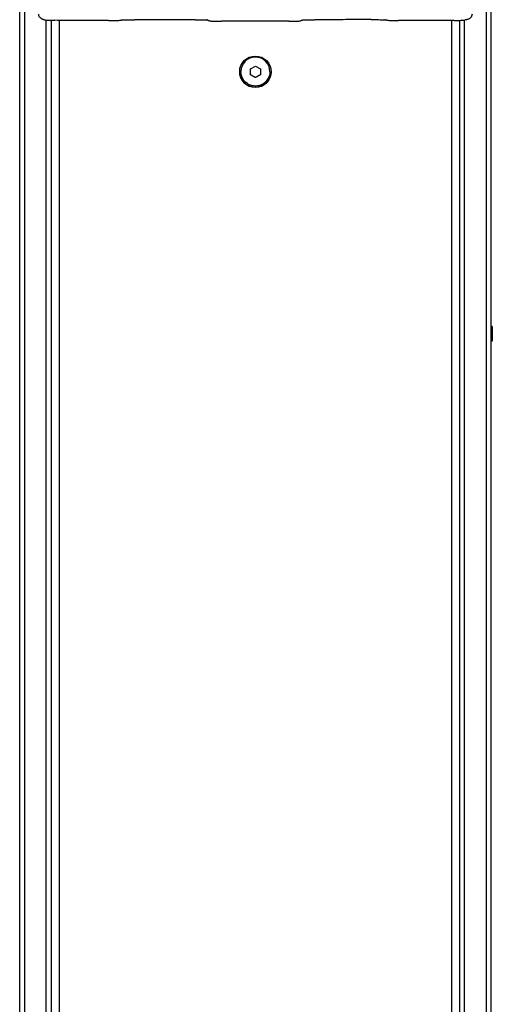
# Model space of a CAD drawing. Units: millimetres. Extents: x -4174 to 2771, y -5243 to 4629.
# Drawn here: x -140 to 146, y -3168 to -2573 of the extents above; entities that cross this region are included whole.
import ezdxf

# ---------------------------------------------------------------- set-up
doc = ezdxf.new("R2010")
doc.units = ezdxf.units.MM
doc.header["$LTSCALE"] = 90
doc.layers.add('SW_Toestellen', color=2, linetype='Continuous')

msp = doc.modelspace()

# ---------------------------------------------------------------- linework, layer by layer
at = {"layer": 'SW_Toestellen'}
for p, q in [((-137.05, -1444.29), (-137.05, -3631.92)), ((-137.05, -1444.29), (-137.05, -3631.92)), ((141.95, -1444.29), (141.95, -3631.92)), ((141.95, -1444.29), (141.95, -3631.92)), ((-140.05, -3475.52), (-140.05, -1446.25)), ((144.95, -3475.52), (144.95, -1446.25)), ((-124.05, -3631.92), (-124.05, -2572.82)), ((-124.05, -3631.92), (-124.05, -2572.82)), ((-121.05, -2572.93), (-121.05, -3631.82)), ((-116.05, -3537.26), (-116.05, -2572.98)), ((120.95, -2573.03), (120.95, -3537.26)), ((125.95, -2572.98), (125.95, -3631.82)), ((128.95, -3631.92), (128.95, -2572.82)), ((128.95, -3631.92), (128.95, -2572.82)), ((-6.3, -2603.95), (-6.3, -2603.9)), ((-0.55, -2602.36), (2.45, -2600.63)), ((-0.55, -2605.82), (-0.55, -2602.36)), ((2.45, -2607.55), (-0.55, -2605.82)), ((2.45, -2600.63), (5.45, -2602.36)), ((5.45, -2605.82), (2.45, -2607.55)), ((5.45, -2602.36), (5.45, -2605.82)), ((11.2, -2603.95), (11.2, -2603.9)), ((2.45, -2607.44), (2.45, -2607.55)), ((145.7, -2757.96), (144.95, -2757.96)), ((145.7, -2757.96), (145.7, -2766.86)), ((145.7, -2766.86), (144.95, -2766.86))]:
    msp.add_line(p, q, dxfattribs=at)
msp.add_ellipse((2.45, -2604.04), major_axis=(-9.5, 0), ratio=0.999391, dxfattribs=at)
for centre, major_axis, start_param, end_param in [((2.45, -2603.9), (-8.75, 0), 3.141593, 6.283185), ((2.45, -2603.83), (-9.5, 0), 0.011028, 3.130565), ((2.45, -2603.93), (-9.5, 0), 0.005514, 3.136079), ((2.45, -2603.93), (-9.5, 0), 0.005514, 3.136079)]:
    msp.add_ellipse(centre, major_axis=major_axis, ratio=0.999391, start_param=start_param, end_param=end_param, dxfattribs=at)
for points, knots in [([(-125.12, -2572.68), (-125.31, -2572.63), (-125.5, -2572.58), (-125.87, -2572.47), (-126.06, -2572.41), (-126.45, -2572.26), (-126.66, -2572.17), (-127.16, -2571.87), (-127.46, -2571.67), (-128.1, -2570.91), (-128.44, -2570.34), (-128.55, -2569.48), (-128.55, -2569.35), (-128.55, -2569.23)], [6.1366456, 6.1366456, 6.1366456, 6.1366456, 6.1659536, 6.1659536, 6.1952615, 6.1952615, 6.2245694, 6.2245694, 6.2538774, 6.2538774, 6.2788928, 6.2788928, 6.2831853, 6.2831853, 6.2831853, 6.2831853]), ([(133.45, -2569.23), (133.45, -2569.68), (133.34, -2570.13), (133, -2570.88), (132.79, -2571.16), (132.32, -2571.66), (132.08, -2571.83), (131.54, -2572.16), (131.29, -2572.26), (130.81, -2572.43), (130.58, -2572.49), (130.13, -2572.6), (129.89, -2572.66), (129.48, -2572.73), (129.32, -2572.76), (129.16, -2572.79)], [3.1415927, 3.1415927, 3.1415927, 3.1415927, 3.1570742, 3.1570742, 3.1742585, 3.1742585, 3.1982078, 3.1982078, 3.2391935, 3.2391935, 3.2801792, 3.2801792, 3.3211649, 3.3211649, 3.3465211, 3.3465211, 3.3465211, 3.3465211]), ([(-125.12, -2572.68), (-124.99, -2572.71), (-124.9, -2572.73), (-124.53, -2572.78), (-124.32, -2572.8), (-123.75, -2572.84), (-123.41, -2572.86), (-122.62, -2572.89), (-122.17, -2572.91), (-121.2, -2572.93), (-120.68, -2572.94), (-119.68, -2572.96), (-119.21, -2572.96), (-118.74, -2572.96)], [0.14654, 0.14654, 0.14654, 0.14654, 0.216309, 0.216309, 0.443679, 0.443679, 0.693689, 0.693689, 0.943698, 0.943698, 1.193708, 1.193708, 1.396587, 1.396587, 1.396587, 1.396587]), ([(-86.29, -2573.08), (-88.46, -2573.08), (-90.64, -2573.08), (-94.98, -2573.07), (-97.15, -2573.06), (-101.49, -2573.05), (-103.65, -2573.04), (-107.98, -2573.02), (-110.14, -2573.01), (-114.44, -2572.99), (-116.59, -2572.98), (-118.74, -2572.96)], [4.748263, 4.748263, 4.748263, 4.748263, 4.77593, 4.77593, 4.8035971, 4.8035971, 4.8312641, 4.8312641, 4.8589312, 4.8589312, 4.8865982, 4.8865982, 4.8865982, 4.8865982]), ([(-86.29, -2573.08), (-85.62, -2573.08), (-84.94, -2573.08), (-83.64, -2573.07), (-83.02, -2573.06), (-81.85, -2573.04), (-81.31, -2573.02), (-80.37, -2572.99), (-79.95, -2572.97), (-79.26, -2572.92), (-79.02, -2572.91), (-78.63, -2572.84)], [1.534922, 1.534922, 1.534922, 1.534922, 1.81766, 1.81766, 2.100398, 2.100398, 2.383136, 2.383136, 2.665873, 2.665873, 2.948611, 2.948611, 2.948611, 2.948611]), ([(-78.3, -2572.78), (-78.32, -2572.78), (-78.35, -2572.79), (-78.39, -2572.79), (-78.41, -2572.8), (-78.46, -2572.81), (-78.48, -2572.81), (-78.52, -2572.82), (-78.54, -2572.82), (-78.59, -2572.83), (-78.61, -2572.84), (-78.63, -2572.84)], [3.32172449, 3.32172449, 3.32172449, 3.32172449, 3.32429442, 3.32429442, 3.32686434, 3.32686434, 3.32943427, 3.32943427, 3.33200419, 3.33200419, 3.33457412, 3.33457412, 3.33457412, 3.33457412]), ([(-78.33, -2572.78), (-78.31, -2572.78), (-78.27, -2572.78), (-78.07, -2572.76), (-77.86, -2572.74), (-77.23, -2572.71), (-76.77, -2572.69), (-75.67, -2572.66), (-75.04, -2572.64), (-73.68, -2572.62), (-72.95, -2572.61), (-71.68, -2572.6), (-71.15, -2572.6), (-70.63, -2572.6)], [0.268378, 0.268378, 0.268378, 0.268378, 0.360554, 0.360554, 0.56424, 0.56424, 0.842479, 0.842479, 1.129975, 1.129975, 1.417471, 1.417471, 1.617611, 1.617611, 1.617611, 1.617611]), ([(-33.91, -2572.63), (-36.36, -2572.63), (-38.81, -2572.63), (-43.7, -2572.63), (-46.15, -2572.63), (-51.05, -2572.63), (-53.5, -2572.62), (-58.39, -2572.62), (-60.84, -2572.62), (-65.74, -2572.61), (-68.18, -2572.61), (-70.63, -2572.6)], [4.70575929, 4.70575929, 4.70575929, 4.70575929, 4.7164482, 4.7164482, 4.72713712, 4.72713712, 4.73782604, 4.73782604, 4.74851496, 4.74851496, 4.75920388, 4.75920388, 4.75920388, 4.75920388]), ([(-33.91, -2572.63), (-33.12, -2572.63), (-32.32, -2572.63), (-30.81, -2572.65), (-30.09, -2572.66), (-28.79, -2572.69), (-28.21, -2572.71), (-27.3, -2572.75), (-26.95, -2572.77), (-26.73, -2572.79)], [1.564167, 1.564167, 1.564167, 1.564167, 1.865329, 1.865329, 2.166492, 2.166492, 2.467655, 2.467655, 2.743609, 2.743609, 2.743609, 2.743609]), ([(-25.43, -2573.22), (-25.56, -2573.19), (-25.68, -2573.15), (-25.93, -2573.08), (-26.05, -2573.04), (-26.28, -2572.96), (-26.4, -2572.92), (-26.63, -2572.83), (-26.74, -2572.79), (-26.96, -2572.69), (-27.08, -2572.64), (-27.19, -2572.59)], [6.1590531, 6.1590531, 6.1590531, 6.1590531, 6.16955704, 6.16955704, 6.18006097, 6.18006097, 6.19056491, 6.19056491, 6.20106884, 6.20106884, 6.21157278, 6.21157278, 6.21157278, 6.21157278]), ([(-25.43, -2573.22), (-25.31, -2573.26), (-25.22, -2573.28), (-24.98, -2573.32), (-24.86, -2573.34), (-24.44, -2573.39), (-24.14, -2573.41), (-23.37, -2573.45), (-22.93, -2573.47), (-21.93, -2573.5), (-21.37, -2573.51), (-20.17, -2573.53), (-19.54, -2573.54), (-18.62, -2573.55), (-18.35, -2573.55), (-18.07, -2573.55)], [0.124132, 0.124132, 0.124132, 0.124132, 0.17606, 0.17606, 0.286556, 0.286556, 0.564729, 0.564729, 0.842902, 0.842902, 1.121075, 1.121075, 1.399248, 1.399248, 1.514997, 1.514997, 1.514997, 1.514997]), ([(22.66, -2573.54), (19.95, -2573.54), (17.24, -2573.55), (11.81, -2573.56), (9.09, -2573.56), (3.66, -2573.56), (0.94, -2573.57), (-4.49, -2573.56), (-7.21, -2573.56), (-12.64, -2573.56), (-15.36, -2573.55), (-18.07, -2573.55)], [4.6396429, 4.6396429, 4.6396429, 4.6396429, 4.665352, 4.665352, 4.691061, 4.691061, 4.7167701, 4.7167701, 4.7424792, 4.7424792, 4.7681883, 4.7681883, 4.7681883, 4.7681883]), ([(22.66, -2573.54), (23.31, -2573.53), (23.95, -2573.53), (25.16, -2573.51), (25.74, -2573.5), (26.81, -2573.48), (27.29, -2573.46), (28.14, -2573.42), (28.5, -2573.4), (29.13, -2573.35), (29.27, -2573.38), (29.83, -2573.23)], [1.643542, 1.643542, 1.643542, 1.643542, 1.916171, 1.916171, 2.1888, 2.1888, 2.461429, 2.461429, 2.734058, 2.734058, 3.006686, 3.006686, 3.006686, 3.006686]), ([(31.66, -2572.73), (31.54, -2572.76), (31.42, -2572.8), (31.19, -2572.86), (31.07, -2572.9), (30.83, -2572.96), (30.71, -2573), (30.46, -2573.06), (30.34, -2573.1), (30.09, -2573.16), (29.96, -2573.2), (29.83, -2573.23)], [3.26008124, 3.26008124, 3.26008124, 3.26008124, 3.26336477, 3.26336477, 3.2666483, 3.2666483, 3.26993183, 3.26993183, 3.27321537, 3.27321537, 3.2764989, 3.2764989, 3.2764989, 3.2764989]), ([(31.49, -2572.78), (31.54, -2572.77), (31.62, -2572.77), (31.92, -2572.74), (32.22, -2572.73), (33.03, -2572.69), (33.55, -2572.67), (34.73, -2572.64), (35.39, -2572.63), (36.77, -2572.61), (37.49, -2572.61), (38.26, -2572.61), (38.29, -2572.61), (38.33, -2572.61)], [0.3287, 0.3287, 0.3287, 0.3287, 0.427027, 0.427027, 0.664952, 0.664952, 0.944513, 0.944513, 1.224073, 1.224073, 1.503633, 1.503633, 1.516289, 1.516289, 1.516289, 1.516289]), ([(72.53, -2572.51), (70.25, -2572.52), (67.98, -2572.53), (63.42, -2572.54), (61.14, -2572.55), (56.58, -2572.56), (54.3, -2572.57), (49.74, -2572.58), (47.46, -2572.59), (42.89, -2572.6), (40.61, -2572.6), (38.33, -2572.61)], [4.61190581, 4.61190581, 4.61190581, 4.61190581, 4.62110105, 4.62110105, 4.63029629, 4.63029629, 4.63949154, 4.63949154, 4.64868678, 4.64868678, 4.65788202, 4.65788202, 4.65788202, 4.65788202]), ([(72.53, -2572.51), (73.29, -2572.51), (74.06, -2572.51), (75.56, -2572.52), (76.28, -2572.53), (77.63, -2572.55), (78.25, -2572.57), (79.32, -2572.61), (79.78, -2572.63), (80.27, -2572.66), (80.4, -2572.67), (80.6, -2572.69), (80.67, -2572.69), (80.67, -2572.69)], [1.470313, 1.470313, 1.470313, 1.470313, 1.760296, 1.760296, 2.050279, 2.050279, 2.340261, 2.340261, 2.630244, 2.630244, 2.763429, 2.763429, 2.906223, 2.906223, 2.906223, 2.906223]), ([(81.86, -2572.87), (81.78, -2572.86), (81.69, -2572.85), (81.53, -2572.82), (81.45, -2572.81), (81.29, -2572.79), (81.21, -2572.78), (81.05, -2572.75), (80.98, -2572.74), (80.82, -2572.72), (80.74, -2572.71), (80.67, -2572.69)], [6.04350024, 6.04350024, 6.04350024, 6.04350024, 6.0471641, 6.0471641, 6.05082795, 6.05082795, 6.05449181, 6.05449181, 6.05815566, 6.05815566, 6.06181952, 6.06181952, 6.06181952, 6.06181952]), ([(81.86, -2572.87), (82.16, -2572.91), (82.42, -2572.93), (83.09, -2572.98), (83.48, -2572.99), (84.37, -2573.03), (84.87, -2573.04), (85.95, -2573.06), (86.52, -2573.07), (87.72, -2573.08), (88.35, -2573.09), (88.97, -2573.09)], [0.239685, 0.239685, 0.239685, 0.239685, 0.50271, 0.50271, 0.765734, 0.765734, 1.028759, 1.028759, 1.291784, 1.291784, 1.554808, 1.554808, 1.554808, 1.554808]), ([(122.67, -2573.02), (120.44, -2573.03), (118.2, -2573.04), (113.72, -2573.06), (111.47, -2573.06), (106.98, -2573.07), (104.73, -2573.08), (100.23, -2573.08), (97.98, -2573.09), (93.47, -2573.09), (91.22, -2573.09), (88.97, -2573.09)], [4.5898515, 4.5898515, 4.5898515, 4.5898515, 4.6175566, 4.6175566, 4.6452617, 4.6452617, 4.6729668, 4.6729668, 4.7006719, 4.7006719, 4.728377, 4.728377, 4.728377, 4.728377]), ([(122.67, -2573.02), (123.26, -2573.02), (123.83, -2573.02), (124.94, -2573), (125.46, -2572.99), (126.43, -2572.97), (126.88, -2572.95), (127.67, -2572.92), (128.01, -2572.9), (128.61, -2572.86), (128.84, -2572.84), (129.16, -2572.79)], [1.693334, 1.693334, 1.693334, 1.693334, 1.942, 1.942, 2.190666, 2.190666, 2.439332, 2.439332, 2.687998, 2.687998, 2.936664, 2.936664, 2.936664, 2.936664]), ([(11.2, -2603.95), (11.2, -2604.88), (11.05, -2605.81), (10.46, -2607.58), (10.02, -2608.42), (8.91, -2609.92), (8.23, -2610.58), (6.7, -2611.65), (5.85, -2612.06), (4.06, -2612.6), (3.12, -2612.72), (1.26, -2612.66), (0.33, -2612.49), (-1.42, -2611.85), (-2.25, -2611.39), (-3.71, -2610.23), (-4.35, -2609.53), (-5.38, -2607.97), (-5.76, -2607.11), (-6.2, -2605.47), (-6.3, -2604.71), (-6.3, -2603.95)], [3.141593, 3.141593, 3.141593, 3.141593, 3.461454, 3.461454, 3.781343, 3.781343, 4.101303, 4.101303, 4.42135, 4.42135, 4.741466, 4.741466, 5.061605, 5.061605, 5.381711, 5.381711, 5.701743, 5.701743, 6.021688, 6.021688, 6.283185, 6.283185, 6.283185, 6.283185])]:
    msp.add_open_spline(points, degree=3, knots=knots, dxfattribs=at)
for points in [[(-0.55, -2605.71), (0.95, -2606.56), (2.45, -2607.44)], [(2.45, -2607.44), (3.95, -2606.56), (5.45, -2605.71)]]:
    msp.add_rational_spline(points, [1, 1.15470053838, 1], degree=2, dxfattribs=at)

doc.saveas('drawing.dxf')
